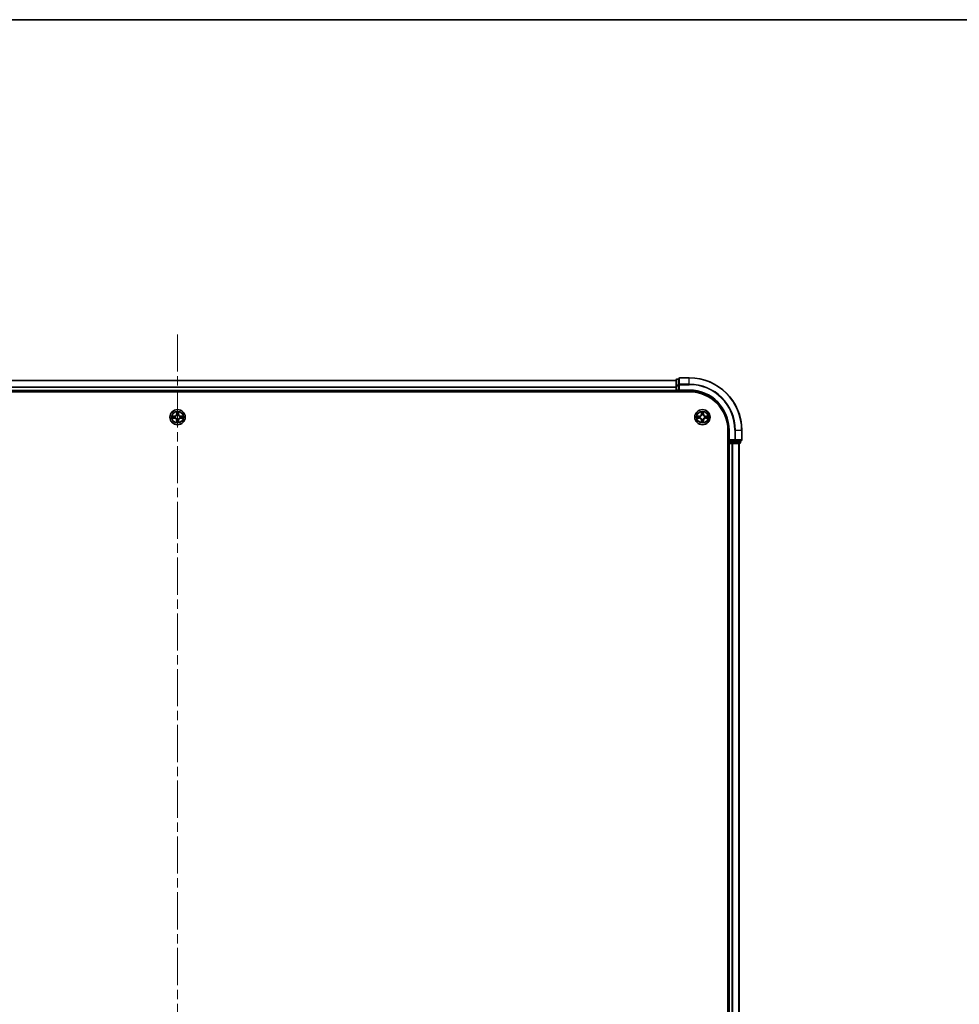
# Model space of a CAD drawing. Units: millimetres. Extents: x 0 to 10421, y 0 to 1967.
# Drawn here: x 2062 to 2420, y 1592 to 1967 of the extents above; entities that cross this region are included whole.
import ezdxf

# ---------------------------------------------------------------- set-up
doc = ezdxf.new("R2010")
doc.units = ezdxf.units.MM
doc.header["$LTSCALE"] = 2.5
doc.linetypes.add('CHAIN', pattern=[0.3543, 0.2362, -0.0295, 0.0591, -0.0295])
for name, color, linetype, lineweight in [('Border (ISO)', 7, 'Continuous', 35), ('Centerline (ISO)', 131, 'Continuous', 18), ('Visible (ISO)', 7, 'Continuous', 35), ('Visible Narrow (ISO)', 7, 'Continuous', 25)]:
    doc.layers.add(name, color=color, linetype=linetype, lineweight=lineweight)

# ---------------------------------------------------------------- blocks, each defined once
blk = doc.blocks.new('図面枠 tk図枠')
at = {"layer": 'Border (ISO)'}
blk.add_line((14.5, 289), (405.5, 289), dxfattribs=at)

msp = doc.modelspace()

# ---------------------------------------------------------------- linework, layer by layer
at = {"layer": 'Centerline (ISO)', "linetype": 'CHAIN', "ltscale": 23.990969}
msp.add_line((2121.8977, 1847.0682), (2121.8977, 1314.0682), dxfattribs=at)
at = {"layer": 'Visible (ISO)'}
for p, q in [((1931.8977, 1829.5682), (2311.8977, 1829.5682)), ((2311.8977, 1829.7682), (2311.8977, 1827.5268)), ((2311.8977, 1827.5268), (2311.8977, 1825.8682)), ((2312.8977, 1830.0682), (2312.1977, 1830.0682)), ((2312.8977, 1830.2682), (2312.8977, 1827.9277)), ((2312.8977, 1827.9277), (2312.8977, 1827.5268)), ((2312.8977, 1825.8682), (2312.8977, 1827.5268)), ((2316.8977, 1830.5682), (2313.1977, 1830.5682)), ((1926.8977, 1825.2682), (2316.8977, 1825.2682)), ((1931.8977, 1825.5682), (2311.8977, 1825.5682)), ((2311.8977, 1825.5682), (2311.8977, 1825.8682)), ((2311.8977, 1825.5682), (2311.8977, 1825.2682)), ((2312.1977, 1825.5682), (2312.8977, 1825.5682)), ((2312.8977, 1825.5682), (2313.1977, 1825.8682)), ((2312.8977, 1825.8682), (2312.8977, 1825.5682)), ((2312.8977, 1825.5682), (2316.8977, 1825.5682)), ((2331.5977, 1810.5682), (2331.5977, 1350.5682)), ((2331.8977, 1810.5682), (2331.8977, 1806.5682)), ((2336.8977, 1806.8682), (2336.8977, 1810.5682)), ((2331.5977, 1805.5682), (2331.8977, 1805.5682)), ((2332.1977, 1806.8682), (2331.8977, 1806.5682)), ((2331.8977, 1806.5682), (2331.8977, 1805.8682)), ((2331.8977, 1806.5682), (2332.1977, 1806.5682)), ((2332.1977, 1805.5682), (2331.8977, 1805.5682)), ((2331.8977, 1355.5682), (2331.8977, 1805.5682)), ((2333.8564, 1806.5682), (2332.1977, 1806.5682)), ((2332.1977, 1805.5682), (2333.2572, 1805.5682)), ((2333.4808, 1805.5682), (2333.2572, 1805.5682)), ((2333.4808, 1805.5682), (2333.8564, 1805.5682)), ((2333.8564, 1806.5682), (2334.2572, 1806.5682)), ((2333.8564, 1805.5682), (2336.0977, 1805.5682)), ((2334.2572, 1806.5682), (2336.5977, 1806.5682)), ((2335.8977, 1355.5682), (2335.8977, 1805.5682)), ((2336.3977, 1805.8682), (2336.3977, 1806.5682))]:
    msp.add_line(p, q, dxfattribs=at)
for centre in [(2121.8977, 1815.5682), (2321.8977, 1815.5682)]:
    msp.add_circle(centre, 2.9, dxfattribs=at)
for centre, radius, start, end in [((2312.1977, 1829.7682), 0.3, 90, 180), ((2313.1977, 1830.2682), 0.3, 90, 180), ((2316.8977, 1810.5682), 20, 0, 90), ((2312.1977, 1825.8682), 0.3, 180, 270), ((2316.8977, 1810.5682), 15, 0, 90), ((2316.8977, 1810.5682), 14.7, 0, 90), ((2121.8977, 1815.5682), 1.2295, 169.186733, 169.187283), ((2121.8977, 1815.5682), 1.2295, 167.061604, 167.063405), ((2121.8977, 1815.5682), 1.2295, 102.936595, 102.938396), ((2121.8977, 1815.5682), 1.2295, 100.812717, 100.813267), ((2121.8977, 1815.5682), 1.2295, 79.186733, 79.187283), ((2121.8977, 1815.5682), 1.2295, 77.061604, 77.063405), ((2121.8977, 1815.5682), 1.2295, 12.936595, 12.938396), ((2121.8977, 1815.5682), 1.2295, 10.812717, 10.813267), ((2321.8977, 1815.5682), 1.2295, 169.186733, 169.187283), ((2321.8977, 1815.5682), 1.2295, 167.061604, 167.063405), ((2321.8977, 1815.5682), 1.2295, 102.936595, 102.938396), ((2321.8977, 1815.5682), 1.2295, 100.812717, 100.813267), ((2321.8977, 1815.5682), 1.2295, 79.186733, 79.187283), ((2321.8977, 1815.5682), 1.2295, 77.061604, 77.063405), ((2321.8977, 1815.5682), 1.2295, 12.936595, 12.938396), ((2321.8977, 1815.5682), 1.2295, 10.812717, 10.813267), ((2121.8977, 1815.5682), 1.2295, 190.812717, 190.813267), ((2121.8977, 1815.5682), 1.2295, 192.936595, 192.938396), ((2121.8977, 1815.5682), 1.2295, 257.061604, 257.063405), ((2121.8977, 1815.5682), 1.2295, 259.186733, 259.187283), ((2121.8977, 1815.5682), 1.2295, 280.812717, 280.813267), ((2121.8977, 1815.5682), 1.2295, 282.936595, 282.938396), ((2121.8977, 1815.5682), 1.2295, 347.061604, 347.063405), ((2121.8977, 1815.5682), 1.2295, 349.186733, 349.187283), ((2321.8977, 1815.5682), 1.2295, 190.812717, 190.813267), ((2321.8977, 1815.5682), 1.2295, 192.936595, 192.938396), ((2321.8977, 1815.5682), 1.2295, 257.061604, 257.063405), ((2321.8977, 1815.5682), 1.2295, 259.186733, 259.187283), ((2321.8977, 1815.5682), 1.2295, 280.812717, 280.813267), ((2321.8977, 1815.5682), 1.2295, 282.936595, 282.938396), ((2321.8977, 1815.5682), 1.2295, 347.061604, 347.063405), ((2321.8977, 1815.5682), 1.2295, 349.186733, 349.187283), ((2332.1977, 1805.8682), 0.3, 180, 270), ((2336.0977, 1805.8682), 0.3, 270, 0), ((2336.5977, 1806.8682), 0.3, 270, 0)]:
    msp.add_arc(centre, radius, start, end, dxfattribs=at)
for points, knots in [([(2119.8802, 1815.9576), (2119.8795, 1815.9577), (2119.8788, 1815.9578), (2119.8771, 1815.9582), (2119.876, 1815.9584), (2119.875, 1815.9586)], [-0.000230599076, -0.000230599076, -0.000230599076, -0.000230599076, 0, 0, 0.000338329447, 0.000338329447, 0.000338329447, 0.000338329447]), ([(2119.875, 1815.9586), (2119.8759, 1815.9582), (2119.8769, 1815.9578), (2119.8785, 1815.957), (2119.8791, 1815.9567), (2119.8798, 1815.9564)], [-0.000338329447, -0.000338329447, -0.000338329447, -0.000338329447, 0, 0, 0.000241517914, 0.000241517914, 0.000241517914, 0.000241517914]), ([(2121.5972, 1817.3269), (2121.5951, 1817.4083), (2121.5492, 1817.4995), (2121.5081, 1817.5891), (2121.5077, 1817.59), (2121.5073, 1817.5909)], [0, 0, 0, 0, 0.0320559737, 0.0320559737, 0.0323943032, 0.0323943032, 0.0323943032, 0.0323943032]), ([(2121.5073, 1817.5909), (2121.5075, 1817.5899), (2121.5077, 1817.5889), (2121.5099, 1817.5784), (2121.5119, 1817.569), (2121.5138, 1817.5596)], [-0.03239430317, -0.03239430317, -0.03239430317, -0.03239430317, -0.03205597372, -0.03205597372, -0.02897275834, -0.02897275834, -0.02897275834, -0.02897275834]), ([(2122.2882, 1817.5909), (2122.2877, 1817.59), (2122.2873, 1817.5891), (2122.2866, 1817.5874), (2122.2863, 1817.5868), (2122.286, 1817.5861)], [-0.000338329447, -0.000338329447, -0.000338329447, -0.000338329447, 0, 0, 0.000241517914, 0.000241517914, 0.000241517914, 0.000241517914]), ([(2122.2871, 1817.5857), (2122.2872, 1817.5864), (2122.2874, 1817.5871), (2122.2877, 1817.5889), (2122.288, 1817.5899), (2122.2882, 1817.5909)], [-0.000230599076, -0.000230599076, -0.000230599076, -0.000230599076, 0, 0, 0.000338329447, 0.000338329447, 0.000338329447, 0.000338329447]), ([(2123.6564, 1815.8687), (2123.7378, 1815.8708), (2123.829, 1815.9168), (2123.9186, 1815.9578), (2123.9195, 1815.9582), (2123.9204, 1815.9586)], [0, 0, 0, 0, 0.0320559737, 0.0320559737, 0.0323943032, 0.0323943032, 0.0323943032, 0.0323943032]), ([(2123.9204, 1815.9586), (2123.9194, 1815.9584), (2123.9184, 1815.9582), (2123.908, 1815.956), (2123.8986, 1815.9541), (2123.8891, 1815.9521)], [-0.03239430317, -0.03239430317, -0.03239430317, -0.03239430317, -0.03205597372, -0.03205597372, -0.02897275834, -0.02897275834, -0.02897275834, -0.02897275834]), ([(2319.8802, 1815.9576), (2319.8795, 1815.9577), (2319.8788, 1815.9578), (2319.8771, 1815.9582), (2319.876, 1815.9584), (2319.875, 1815.9586)], [-0.000230599076, -0.000230599076, -0.000230599076, -0.000230599076, 0, 0, 0.000338329447, 0.000338329447, 0.000338329447, 0.000338329447]), ([(2319.875, 1815.9586), (2319.8759, 1815.9582), (2319.8769, 1815.9578), (2319.8785, 1815.957), (2319.8791, 1815.9567), (2319.8798, 1815.9564)], [-0.000338329447, -0.000338329447, -0.000338329447, -0.000338329447, 0, 0, 0.000241517914, 0.000241517914, 0.000241517914, 0.000241517914]), ([(2321.5972, 1817.3269), (2321.5951, 1817.4083), (2321.5492, 1817.4995), (2321.5081, 1817.5891), (2321.5077, 1817.59), (2321.5073, 1817.5909)], [0, 0, 0, 0, 0.0320559737, 0.0320559737, 0.0323943032, 0.0323943032, 0.0323943032, 0.0323943032]), ([(2321.5073, 1817.5909), (2321.5075, 1817.5899), (2321.5077, 1817.5889), (2321.5099, 1817.5784), (2321.5119, 1817.569), (2321.5138, 1817.5596)], [-0.03239430317, -0.03239430317, -0.03239430317, -0.03239430317, -0.03205597372, -0.03205597372, -0.02897275834, -0.02897275834, -0.02897275834, -0.02897275834]), ([(2322.2882, 1817.5909), (2322.2877, 1817.59), (2322.2873, 1817.5891), (2322.2866, 1817.5874), (2322.2863, 1817.5868), (2322.286, 1817.5861)], [-0.000338329447, -0.000338329447, -0.000338329447, -0.000338329447, 0, 0, 0.000241517914, 0.000241517914, 0.000241517914, 0.000241517914]), ([(2322.2871, 1817.5857), (2322.2872, 1817.5864), (2322.2874, 1817.5871), (2322.2877, 1817.5889), (2322.288, 1817.5899), (2322.2882, 1817.5909)], [-0.000230599076, -0.000230599076, -0.000230599076, -0.000230599076, 0, 0, 0.000338329447, 0.000338329447, 0.000338329447, 0.000338329447]), ([(2323.6564, 1815.8687), (2323.7378, 1815.8708), (2323.829, 1815.9168), (2323.9186, 1815.9578), (2323.9195, 1815.9582), (2323.9204, 1815.9586)], [0, 0, 0, 0, 0.0320559737, 0.0320559737, 0.0323943032, 0.0323943032, 0.0323943032, 0.0323943032]), ([(2323.9204, 1815.9586), (2323.9194, 1815.9584), (2323.9184, 1815.9582), (2323.908, 1815.956), (2323.8986, 1815.9541), (2323.8891, 1815.9521)], [-0.03239430317, -0.03239430317, -0.03239430317, -0.03239430317, -0.03205597372, -0.03205597372, -0.02897275834, -0.02897275834, -0.02897275834, -0.02897275834]), ([(2120.139, 1815.2677), (2120.0577, 1815.2656), (2119.9665, 1815.2196), (2119.8769, 1815.1786), (2119.8759, 1815.1782), (2119.875, 1815.1778)], [0, 0, 0, 0, 0.0320559737, 0.0320559737, 0.0323943032, 0.0323943032, 0.0323943032, 0.0323943032]), ([(2119.875, 1815.1778), (2119.876, 1815.178), (2119.8771, 1815.1782), (2119.8875, 1815.1804), (2119.8969, 1815.1823), (2119.9063, 1815.1843)], [-0.03239430317, -0.03239430317, -0.03239430317, -0.03239430317, -0.03205597372, -0.03205597372, -0.02897275834, -0.02897275834, -0.02897275834, -0.02897275834]), ([(2121.5084, 1813.5507), (2121.5082, 1813.55), (2121.5081, 1813.5493), (2121.5077, 1813.5475), (2121.5075, 1813.5465), (2121.5073, 1813.5455)], [-0.000230599076, -0.000230599076, -0.000230599076, -0.000230599076, 0, 0, 0.000338329447, 0.000338329447, 0.000338329447, 0.000338329447]), ([(2121.5073, 1813.5455), (2121.5077, 1813.5464), (2121.5081, 1813.5473), (2121.5089, 1813.5489), (2121.5092, 1813.5496), (2121.5095, 1813.5503)], [-0.000338329447, -0.000338329447, -0.000338329447, -0.000338329447, 0, 0, 0.000241517914, 0.000241517914, 0.000241517914, 0.000241517914]), ([(2122.1983, 1813.8095), (2122.2003, 1813.7281), (2122.2463, 1813.6369), (2122.2873, 1813.5473), (2122.2877, 1813.5464), (2122.2882, 1813.5455)], [0, 0, 0, 0, 0.0320559737, 0.0320559737, 0.0323943032, 0.0323943032, 0.0323943032, 0.0323943032]), ([(2122.2882, 1813.5455), (2122.288, 1813.5465), (2122.2877, 1813.5475), (2122.2856, 1813.5579), (2122.2836, 1813.5674), (2122.2816, 1813.5768)], [-0.03239430317, -0.03239430317, -0.03239430317, -0.03239430317, -0.03205597372, -0.03205597372, -0.02897275834, -0.02897275834, -0.02897275834, -0.02897275834]), ([(2123.9153, 1815.1788), (2123.916, 1815.1787), (2123.9167, 1815.1785), (2123.9184, 1815.1782), (2123.9194, 1815.178), (2123.9204, 1815.1778)], [-0.000230599076, -0.000230599076, -0.000230599076, -0.000230599076, 0, 0, 0.000338329447, 0.000338329447, 0.000338329447, 0.000338329447]), ([(2123.9204, 1815.1778), (2123.9195, 1815.1782), (2123.9186, 1815.1786), (2123.917, 1815.1794), (2123.9163, 1815.1797), (2123.9156, 1815.18)], [-0.000338329447, -0.000338329447, -0.000338329447, -0.000338329447, 0, 0, 0.000241517914, 0.000241517914, 0.000241517914, 0.000241517914]), ([(2320.139, 1815.2677), (2320.0577, 1815.2656), (2319.9665, 1815.2196), (2319.8769, 1815.1786), (2319.8759, 1815.1782), (2319.875, 1815.1778)], [0, 0, 0, 0, 0.0320559737, 0.0320559737, 0.0323943032, 0.0323943032, 0.0323943032, 0.0323943032]), ([(2319.875, 1815.1778), (2319.876, 1815.178), (2319.8771, 1815.1782), (2319.8875, 1815.1804), (2319.8969, 1815.1823), (2319.9063, 1815.1843)], [-0.03239430317, -0.03239430317, -0.03239430317, -0.03239430317, -0.03205597372, -0.03205597372, -0.02897275834, -0.02897275834, -0.02897275834, -0.02897275834]), ([(2321.5084, 1813.5507), (2321.5082, 1813.55), (2321.5081, 1813.5493), (2321.5077, 1813.5475), (2321.5075, 1813.5465), (2321.5073, 1813.5455)], [-0.000230599076, -0.000230599076, -0.000230599076, -0.000230599076, 0, 0, 0.000338329447, 0.000338329447, 0.000338329447, 0.000338329447]), ([(2321.5073, 1813.5455), (2321.5077, 1813.5464), (2321.5081, 1813.5473), (2321.5089, 1813.5489), (2321.5092, 1813.5496), (2321.5095, 1813.5503)], [-0.000338329447, -0.000338329447, -0.000338329447, -0.000338329447, 0, 0, 0.000241517914, 0.000241517914, 0.000241517914, 0.000241517914]), ([(2322.1983, 1813.8095), (2322.2003, 1813.7281), (2322.2463, 1813.6369), (2322.2873, 1813.5473), (2322.2877, 1813.5464), (2322.2882, 1813.5455)], [0, 0, 0, 0, 0.0320559737, 0.0320559737, 0.0323943032, 0.0323943032, 0.0323943032, 0.0323943032]), ([(2322.2882, 1813.5455), (2322.288, 1813.5465), (2322.2877, 1813.5475), (2322.2856, 1813.5579), (2322.2836, 1813.5674), (2322.2816, 1813.5768)], [-0.03239430317, -0.03239430317, -0.03239430317, -0.03239430317, -0.03205597372, -0.03205597372, -0.02897275834, -0.02897275834, -0.02897275834, -0.02897275834]), ([(2323.9153, 1815.1788), (2323.916, 1815.1787), (2323.9167, 1815.1785), (2323.9184, 1815.1782), (2323.9194, 1815.178), (2323.9204, 1815.1778)], [-0.000230599076, -0.000230599076, -0.000230599076, -0.000230599076, 0, 0, 0.000338329447, 0.000338329447, 0.000338329447, 0.000338329447]), ([(2323.9204, 1815.1778), (2323.9195, 1815.1782), (2323.9186, 1815.1786), (2323.917, 1815.1794), (2323.9163, 1815.1797), (2323.9156, 1815.18)], [-0.000338329447, -0.000338329447, -0.000338329447, -0.000338329447, 0, 0, 0.000241517914, 0.000241517914, 0.000241517914, 0.000241517914])]:
    msp.add_open_spline(points, degree=3, knots=knots, dxfattribs=at)
for points in [[(2121.5138, 1817.5596), (2121.5325, 1817.471), (2121.5511, 1817.3812), (2121.552, 1817.3006)], [(2123.8891, 1815.9521), (2123.8006, 1815.9335), (2123.7108, 1815.9148), (2123.6301, 1815.9139)], [(2321.5138, 1817.5596), (2321.5325, 1817.471), (2321.5511, 1817.3812), (2321.552, 1817.3006)], [(2323.8891, 1815.9521), (2323.8006, 1815.9335), (2323.7108, 1815.9148), (2323.6301, 1815.9139)], [(2119.9063, 1815.1843), (2119.9949, 1815.2029), (2120.0847, 1815.2216), (2120.1653, 1815.2225)], [(2122.2816, 1813.5768), (2122.263, 1813.6653), (2122.2443, 1813.7552), (2122.2434, 1813.8358)], [(2319.9063, 1815.1843), (2319.9949, 1815.2029), (2320.0847, 1815.2216), (2320.1653, 1815.2225)], [(2322.2816, 1813.5768), (2322.263, 1813.6653), (2322.2443, 1813.7552), (2322.2434, 1813.8358)]]:
    msp.add_open_spline(points, degree=3, dxfattribs=at)
at = {"layer": 'Visible Narrow (ISO)'}
for p, q in [((1931.8977, 1829.5218), (2311.8977, 1829.5218)), ((1931.8977, 1827.1282), (2311.8977, 1827.1282)), ((1931.8977, 1826.9745), (2311.8977, 1826.9745)), ((2311.8977, 1827.5268), (2312.1977, 1827.5268)), ((2312.1977, 1830.0682), (2312.1977, 1829.9987)), ((2312.1977, 1827.7573), (2312.1977, 1829.9987)), ((2312.1977, 1829.9987), (2312.8977, 1829.9987)), ((2312.1977, 1827.7573), (2312.1977, 1827.5268)), ((2312.8977, 1827.7573), (2312.1977, 1827.7573)), ((2312.1977, 1825.8682), (2312.1977, 1827.5268)), ((2312.1977, 1827.5268), (2312.8977, 1827.5268)), ((2312.8977, 1827.9277), (2313.1977, 1827.9277)), ((2313.1977, 1830.5682), (2313.1977, 1830.4987)), ((2313.1977, 1828.1582), (2313.1977, 1830.4987)), ((2313.1977, 1830.4987), (2316.8977, 1830.4987)), ((2313.1977, 1828.1582), (2313.1977, 1827.9277)), ((2316.8977, 1828.1582), (2313.1977, 1828.1582)), ((2313.1977, 1827.9277), (2316.8977, 1827.9277)), ((2313.1977, 1825.8682), (2313.1977, 1827.9277)), ((2316.8977, 1830.4987), (2316.8977, 1830.5682)), ((2316.8977, 1828.1582), (2316.8977, 1830.4987)), ((2316.8977, 1828.1582), (2316.8977, 1827.9277)), ((1931.8977, 1825.8682), (2311.8977, 1825.8682)), ((2311.8977, 1825.8682), (2312.1977, 1825.8682)), ((2312.1977, 1825.8682), (2312.1977, 1825.5682)), ((2312.8977, 1825.8682), (2312.1977, 1825.8682)), ((2312.1977, 1825.2682), (2312.1977, 1825.5682)), ((2316.8977, 1825.8682), (2313.1977, 1825.8682)), ((2316.8977, 1825.8682), (2316.8977, 1825.5682)), ((2120.6545, 1815.9723), (2119.875, 1815.9586)), ((2120.1653, 1815.9139), (2120.6554, 1815.9224)), ((2120.6567, 1815.8498), (2120.3548, 1815.8985)), ((2120.6554, 1815.9224), (2120.6545, 1815.9723)), ((2120.6554, 1815.9224), (2120.6567, 1815.8498)), ((2120.9608, 1815.8147), (2120.9814, 1815.8093)), ((2121.5073, 1817.5909), (2121.4937, 1816.8114)), ((2121.5435, 1816.8105), (2121.4937, 1816.8114)), ((2121.5435, 1816.8105), (2121.552, 1817.3006)), ((2121.5435, 1816.8105), (2121.6161, 1816.8093)), ((2121.5675, 1817.1112), (2121.6161, 1816.8093)), ((2121.6566, 1816.4845), (2121.6512, 1816.5051)), ((2122.1442, 1816.5051), (2122.1388, 1816.4845)), ((2122.1793, 1816.8093), (2122.228, 1817.1112)), ((2122.252, 1816.8105), (2122.1793, 1816.8093)), ((2122.2434, 1817.3006), (2122.252, 1816.8105)), ((2122.252, 1816.8105), (2122.3018, 1816.8114)), ((2122.3018, 1816.8114), (2122.2882, 1817.5909)), ((2122.814, 1815.8093), (2122.8346, 1815.8147)), ((2123.1401, 1815.9224), (2123.1388, 1815.8498)), ((2123.4407, 1815.8985), (2123.1388, 1815.8498)), ((2123.1401, 1815.9224), (2123.1409, 1815.9723)), ((2123.1401, 1815.9224), (2123.6301, 1815.9139)), ((2123.9204, 1815.9586), (2123.1409, 1815.9723)), ((2320.6545, 1815.9723), (2319.875, 1815.9586)), ((2320.1653, 1815.9139), (2320.6554, 1815.9224)), ((2320.6567, 1815.8498), (2320.3548, 1815.8985)), ((2320.6554, 1815.9224), (2320.6545, 1815.9723)), ((2320.6554, 1815.9224), (2320.6567, 1815.8498)), ((2320.9608, 1815.8147), (2320.9814, 1815.8093)), ((2321.5073, 1817.5909), (2321.4937, 1816.8114)), ((2321.5435, 1816.8105), (2321.4937, 1816.8114)), ((2321.5435, 1816.8105), (2321.552, 1817.3006)), ((2321.5435, 1816.8105), (2321.6161, 1816.8093)), ((2321.5675, 1817.1112), (2321.6161, 1816.8093)), ((2321.6566, 1816.4845), (2321.6512, 1816.5051)), ((2322.1442, 1816.5051), (2322.1388, 1816.4845)), ((2322.1793, 1816.8093), (2322.228, 1817.1112)), ((2322.252, 1816.8105), (2322.1793, 1816.8093)), ((2322.2434, 1817.3006), (2322.252, 1816.8105)), ((2322.252, 1816.8105), (2322.3018, 1816.8114)), ((2322.3018, 1816.8114), (2322.2882, 1817.5909)), ((2322.814, 1815.8093), (2322.8346, 1815.8147)), ((2323.1401, 1815.9224), (2323.1388, 1815.8498)), ((2323.4407, 1815.8985), (2323.1388, 1815.8498)), ((2323.1401, 1815.9224), (2323.1409, 1815.9723)), ((2323.1401, 1815.9224), (2323.6301, 1815.9139)), ((2323.9204, 1815.9586), (2323.1409, 1815.9723)), ((2119.875, 1815.1778), (2120.6545, 1815.1641)), ((2120.6554, 1815.2139), (2120.1653, 1815.2225)), ((2120.3548, 1815.2379), (2120.6567, 1815.2866)), ((2120.6554, 1815.2139), (2120.6545, 1815.1641)), ((2120.6554, 1815.2139), (2120.6567, 1815.2866)), ((2120.9814, 1815.3271), (2120.9608, 1815.3217)), ((2121.5435, 1814.3259), (2121.4937, 1814.325)), ((2121.4937, 1814.325), (2121.5073, 1813.5455)), ((2121.5435, 1814.3259), (2121.6161, 1814.3271)), ((2121.552, 1813.8358), (2121.5435, 1814.3259)), ((2121.6161, 1814.3271), (2121.5675, 1814.0252)), ((2121.6512, 1814.6313), (2121.6566, 1814.6519)), ((2122.1388, 1814.6519), (2122.1442, 1814.6313)), ((2122.228, 1814.0252), (2122.1793, 1814.3271)), ((2122.252, 1814.3259), (2122.1793, 1814.3271)), ((2122.252, 1814.3259), (2122.2434, 1813.8358)), ((2122.252, 1814.3259), (2122.3018, 1814.325)), ((2122.2882, 1813.5455), (2122.3018, 1814.325)), ((2122.8346, 1815.3217), (2122.814, 1815.3271)), ((2123.1388, 1815.2866), (2123.4407, 1815.2379)), ((2123.1401, 1815.2139), (2123.1388, 1815.2866)), ((2123.6301, 1815.2225), (2123.1401, 1815.2139)), ((2123.1401, 1815.2139), (2123.1409, 1815.1641)), ((2123.1409, 1815.1641), (2123.9204, 1815.1778)), ((2319.875, 1815.1778), (2320.6545, 1815.1641)), ((2320.6554, 1815.2139), (2320.1653, 1815.2225)), ((2320.3548, 1815.2379), (2320.6567, 1815.2866)), ((2320.6554, 1815.2139), (2320.6545, 1815.1641)), ((2320.6554, 1815.2139), (2320.6567, 1815.2866)), ((2320.9814, 1815.3271), (2320.9608, 1815.3217)), ((2321.5435, 1814.3259), (2321.4937, 1814.325)), ((2321.4937, 1814.325), (2321.5073, 1813.5455)), ((2321.5435, 1814.3259), (2321.6161, 1814.3271)), ((2321.552, 1813.8358), (2321.5435, 1814.3259)), ((2321.6161, 1814.3271), (2321.5675, 1814.0252)), ((2321.6512, 1814.6313), (2321.6566, 1814.6519)), ((2322.1388, 1814.6519), (2322.1442, 1814.6313)), ((2322.228, 1814.0252), (2322.1793, 1814.3271)), ((2322.252, 1814.3259), (2322.1793, 1814.3271)), ((2322.252, 1814.3259), (2322.2434, 1813.8358)), ((2322.252, 1814.3259), (2322.3018, 1814.325)), ((2322.2882, 1813.5455), (2322.3018, 1814.325)), ((2322.8346, 1815.3217), (2322.814, 1815.3271)), ((2323.1388, 1815.2866), (2323.4407, 1815.2379)), ((2323.1401, 1815.2139), (2323.1388, 1815.2866)), ((2323.6301, 1815.2225), (2323.1401, 1815.2139)), ((2323.1401, 1815.2139), (2323.1409, 1815.1641)), ((2323.1409, 1815.1641), (2323.9204, 1815.1778)), ((2332.1977, 1810.5682), (2331.8977, 1810.5682)), ((2332.1977, 1806.8682), (2332.1977, 1810.5682)), ((2334.2572, 1810.5682), (2334.2572, 1806.8682)), ((2334.4877, 1810.5682), (2334.2572, 1810.5682)), ((2334.4877, 1806.8682), (2334.4877, 1810.5682)), ((2334.4877, 1810.5682), (2336.8282, 1810.5682)), ((2336.8282, 1810.5682), (2336.8282, 1806.8682)), ((2336.8282, 1810.5682), (2336.8977, 1810.5682)), ((2331.8977, 1805.8682), (2331.5977, 1805.8682)), ((2331.8977, 1805.8682), (2332.1977, 1805.8682)), ((2334.2572, 1806.8682), (2332.1977, 1806.8682)), ((2332.1977, 1805.8682), (2332.1977, 1806.5682)), ((2332.1977, 1805.8682), (2332.1977, 1805.5682)), ((2333.8564, 1805.8682), (2332.1977, 1805.8682)), ((2332.1977, 1355.5682), (2332.1977, 1805.5682)), ((2333.2572, 1355.5682), (2333.2572, 1805.5682)), ((2333.4877, 1355.5682), (2333.4877, 1805.5682)), ((2333.8564, 1806.5682), (2333.8564, 1805.8682)), ((2333.8564, 1805.8682), (2333.8564, 1805.5682)), ((2333.8564, 1805.8682), (2334.0868, 1805.8682)), ((2334.0868, 1805.8682), (2334.0868, 1806.5682)), ((2336.3282, 1805.8682), (2334.0868, 1805.8682)), ((2334.2572, 1806.8682), (2334.2572, 1806.5682)), ((2334.2572, 1806.8682), (2334.4877, 1806.8682)), ((2336.8282, 1806.8682), (2334.4877, 1806.8682)), ((2335.8282, 1355.5682), (2335.8282, 1805.5682)), ((2336.3282, 1806.5682), (2336.3282, 1805.8682)), ((2336.3282, 1805.8682), (2336.3977, 1805.8682)), ((2336.8282, 1806.8682), (2336.8977, 1806.8682))]:
    msp.add_line(p, q, dxfattribs=at)
for centre, radius in [((2121.8977, 1815.5682), 2.8677), ((2121.8977, 1815.5682), 2.3092), ((2121.8977, 1815.5682), 2.1415), ((2321.8977, 1815.5682), 2.8677), ((2321.8977, 1815.5682), 2.3092), ((2321.8977, 1815.5682), 2.1415)]:
    msp.add_circle(centre, radius, dxfattribs=at)
for centre, radius, start, end in [((2316.8977, 1810.5682), 19.9305, 0, 90), ((2316.8977, 1810.5682), 17.59, 0, 90), ((2316.8977, 1810.5682), 17.3595, 0, 90), ((2316.8977, 1810.5682), 15.3, 0, 90), ((2121.8977, 1815.5682), 2.0601, 169.074582, 190.925418), ((2121.8977, 1815.5682), 1.6122, 169.692479, 190.307521), ((2120.6396, 1816.8263), 0.8542, 271, 359), ((2120.6396, 1816.8263), 0.904, 271, 359), ((2121.8977, 1815.5682), 0.9688, 165.258044, 194.741956), ((2121.8977, 1815.5682), 0.9475, 165.258044, 194.741956), ((2121.8977, 1815.5682), 2.0601, 79.074582, 100.925418), ((2121.8977, 1815.5682), 1.6122, 79.692479, 100.307521), ((2121.8977, 1815.5682), 0.9688, 75.258044, 104.741956), ((2121.8977, 1815.5682), 0.9475, 75.258044, 104.741956), ((2123.1558, 1816.8263), 0.904, 181, 269), ((2123.1558, 1816.8263), 0.8542, 181, 269), ((2121.8977, 1815.5682), 0.9475, 345.258044, 14.741956), ((2121.8977, 1815.5682), 0.9688, 345.258044, 14.741956), ((2121.8977, 1815.5682), 1.6122, 349.692479, 10.307521), ((2121.8977, 1815.5682), 2.0601, 349.074582, 10.925418), ((2321.8977, 1815.5682), 2.0601, 169.074582, 190.925418), ((2321.8977, 1815.5682), 1.6122, 169.692479, 190.307521), ((2320.6396, 1816.8263), 0.8542, 271, 359), ((2320.6396, 1816.8263), 0.904, 271, 359), ((2321.8977, 1815.5682), 0.9688, 165.258044, 194.741956), ((2321.8977, 1815.5682), 0.9475, 165.258044, 194.741956), ((2321.8977, 1815.5682), 2.0601, 79.074582, 100.925418), ((2321.8977, 1815.5682), 1.6122, 79.692479, 100.307521), ((2321.8977, 1815.5682), 0.9688, 75.258044, 104.741956), ((2321.8977, 1815.5682), 0.9475, 75.258044, 104.741956), ((2323.1558, 1816.8263), 0.904, 181, 269), ((2323.1558, 1816.8263), 0.8542, 181, 269), ((2321.8977, 1815.5682), 0.9475, 345.258044, 14.741956), ((2321.8977, 1815.5682), 0.9688, 345.258044, 14.741956), ((2321.8977, 1815.5682), 1.6122, 349.692479, 10.307521), ((2321.8977, 1815.5682), 2.0601, 349.074582, 10.925418), ((2120.6396, 1814.3101), 0.8542, 1, 89), ((2120.6396, 1814.3101), 0.904, 1, 89), ((2121.8977, 1815.5682), 2.0601, 259.074582, 280.925418), ((2121.8977, 1815.5682), 1.6122, 259.692479, 280.307521), ((2121.8977, 1815.5682), 0.9688, 255.258044, 284.741956), ((2121.8977, 1815.5682), 0.9475, 255.258044, 284.741956), ((2123.1558, 1814.3101), 0.904, 91, 179), ((2123.1558, 1814.3101), 0.8542, 91, 179), ((2320.6396, 1814.3101), 0.8542, 1, 89), ((2320.6396, 1814.3101), 0.904, 1, 89), ((2321.8977, 1815.5682), 2.0601, 259.074582, 280.925418), ((2321.8977, 1815.5682), 1.6122, 259.692479, 280.307521), ((2321.8977, 1815.5682), 0.9688, 255.258044, 284.741956), ((2321.8977, 1815.5682), 0.9475, 255.258044, 284.741956), ((2323.1558, 1814.3101), 0.904, 91, 179), ((2323.1558, 1814.3101), 0.8542, 91, 179)]:
    msp.add_arc(centre, radius, start, end, dxfattribs=at)
for centre, major_axis, ratio, start_param, end_param in [((2312.1977, 1829.7682), (-0.3, 0), 0.76822128, 4.71238898, 6.28318531), ((2312.1977, 1827.5268), (-0.3, 0), 0.76822128, 4.71238898, 6.28318531), ((2313.1977, 1830.2682), (-0.3, 0), 0.76822128, 4.71238898, 6.28318531), ((2313.1977, 1827.9277), (-0.3, 0), 0.76822128, 4.71238898, 6.28318531), ((2120.1662, 1815.8641), (0.002, 0.05), 0.54850665, 0.10442473, 1.4996069), ((2119.9648, 1815.879), (0.4402, 0.0019), 0.08673359, 0.48228184, 1.09753772), ((2120.3556, 1815.8487), (0.008, 0.0494), 0.89574018, 0.19731949, 1.55274262), ((2120.6575, 1815.8), (0.008, 0.0494), 0.89572054, 0.1973017, 1.54834765), ((2121.0041, 1815.8033), (-0.0091, 0.0492), 0.87684641, 0.18229136, 1.17990219), ((2121.0041, 1815.8033), (-0.0149, 0.0477), 0.41070123, 0.09573579, 1.31868747), ((2121.6018, 1817.2997), (-0.05, -0.002), 0.54850665, 4.7835784, 6.17876057), ((2121.5869, 1817.5011), (0.0019, 0.4402), 0.08673359, 2.04405494, 2.65931081), ((2121.6173, 1817.1103), (-0.0494, -0.008), 0.89574018, 4.73044269, 6.08586581), ((2121.6626, 1816.4618), (-0.0492, 0.0091), 0.87684642, 5.10328313, 6.10089396), ((2121.6626, 1816.4618), (-0.0477, 0.0149), 0.41070123, 4.96449783, 6.18744952), ((2121.6659, 1816.8084), (-0.0494, -0.008), 0.89572054, 4.73483766, 6.08588361), ((2122.1295, 1816.8084), (0.0494, -0.008), 0.89572054, 0.1973017, 1.54834765), ((2122.1329, 1816.4618), (0.0477, 0.0149), 0.41070123, 0.09573579, 1.31868747), ((2122.1329, 1816.4618), (0.0492, 0.0091), 0.87684641, 0.18229136, 1.17990219), ((2122.1782, 1817.1103), (0.0494, -0.008), 0.89574018, 0.19731949, 1.55274262), ((2122.1936, 1817.2997), (0.05, -0.002), 0.54850665, 0.10442473, 1.4996069), ((2122.2086, 1817.5011), (0.0019, -0.4402), 0.08673359, 0.48228184, 1.09753772), ((2122.7913, 1815.8033), (0.0091, 0.0492), 0.87684642, 5.10328313, 6.10089396), ((2122.7913, 1815.8033), (0.0149, 0.0477), 0.41070123, 4.96449783, 6.18744952), ((2123.1379, 1815.8), (-0.008, 0.0494), 0.89572054, 4.73483766, 6.08588361), ((2123.8306, 1815.879), (0.4402, -0.0019), 0.08673359, 2.04405494, 2.65931081), ((2123.4398, 1815.8487), (-0.008, 0.0494), 0.89574018, 4.73044269, 6.08586581), ((2123.6292, 1815.8641), (-0.002, 0.05), 0.54850665, 4.7835784, 6.17876057), ((2320.1662, 1815.8641), (0.002, 0.05), 0.54850665, 0.10442473, 1.4996069), ((2319.9648, 1815.879), (0.4402, 0.0019), 0.08673359, 0.48228184, 1.09753772), ((2320.3556, 1815.8487), (0.008, 0.0494), 0.89574018, 0.19731949, 1.55274262), ((2320.6575, 1815.8), (0.008, 0.0494), 0.89572054, 0.1973017, 1.54834765), ((2321.0041, 1815.8033), (-0.0091, 0.0492), 0.87684641, 0.18229136, 1.17990219), ((2321.0041, 1815.8033), (-0.0149, 0.0477), 0.41070123, 0.09573579, 1.31868747), ((2321.6018, 1817.2997), (-0.05, -0.002), 0.54850665, 4.7835784, 6.17876057), ((2321.5869, 1817.5011), (0.0019, 0.4402), 0.08673359, 2.04405494, 2.65931081), ((2321.6173, 1817.1103), (-0.0494, -0.008), 0.89574018, 4.73044269, 6.08586581), ((2321.6626, 1816.4618), (-0.0492, 0.0091), 0.87684642, 5.10328313, 6.10089396), ((2321.6626, 1816.4618), (-0.0477, 0.0149), 0.41070123, 4.96449783, 6.18744952), ((2321.6659, 1816.8084), (-0.0494, -0.008), 0.89572054, 4.73483766, 6.08588361), ((2322.1295, 1816.8084), (0.0494, -0.008), 0.89572054, 0.1973017, 1.54834765), ((2322.1329, 1816.4618), (0.0477, 0.0149), 0.41070123, 0.09573579, 1.31868747), ((2322.1329, 1816.4618), (0.0492, 0.0091), 0.87684641, 0.18229136, 1.17990219), ((2322.1782, 1817.1103), (0.0494, -0.008), 0.89574018, 0.19731949, 1.55274262), ((2322.1936, 1817.2997), (0.05, -0.002), 0.54850665, 0.10442473, 1.4996069), ((2322.2086, 1817.5011), (0.0019, -0.4402), 0.08673359, 0.48228184, 1.09753772), ((2322.7913, 1815.8033), (0.0091, 0.0492), 0.87684642, 5.10328313, 6.10089396), ((2322.7913, 1815.8033), (0.0149, 0.0477), 0.41070123, 4.96449783, 6.18744952), ((2323.1379, 1815.8), (-0.008, 0.0494), 0.89572054, 4.73483766, 6.08588361), ((2323.8306, 1815.879), (0.4402, -0.0019), 0.08673359, 2.04405494, 2.65931081), ((2323.4398, 1815.8487), (-0.008, 0.0494), 0.89574018, 4.73044269, 6.08586581), ((2323.6292, 1815.8641), (-0.002, 0.05), 0.54850665, 4.7835784, 6.17876057), ((2120.1662, 1815.2723), (0.002, -0.05), 0.54850665, 4.7835784, 6.17876057), ((2119.9648, 1815.2574), (0.4402, -0.0019), 0.08673359, 5.18564759, 5.80090347), ((2120.3556, 1815.2877), (0.008, -0.0494), 0.89574018, 4.73044269, 6.08586581), ((2120.6575, 1815.3364), (0.008, -0.0494), 0.89572054, 4.73483766, 6.08588361), ((2121.0041, 1815.3331), (-0.0091, -0.0492), 0.87684642, 5.10328313, 6.10089396), ((2121.0041, 1815.3331), (-0.0149, -0.0477), 0.41070123, 4.96449783, 6.18744952), ((2121.5869, 1813.6353), (0.0019, -0.4402), 0.08673359, 3.62387449, 4.23913037), ((2121.6018, 1813.8367), (-0.05, 0.002), 0.54850665, 0.10442473, 1.4996069), ((2121.6173, 1814.0261), (-0.0494, 0.008), 0.89574018, 0.19731949, 1.55274262), ((2121.6626, 1814.6746), (-0.0492, -0.0091), 0.87684641, 0.18229136, 1.17990219), ((2121.6626, 1814.6746), (-0.0477, -0.0149), 0.41070123, 0.09573579, 1.31868747), ((2121.6659, 1814.328), (-0.0494, 0.008), 0.89572054, 0.1973017, 1.54834765), ((2122.1295, 1814.328), (0.0494, 0.008), 0.89572054, 4.73483766, 6.08588361), ((2122.1329, 1814.6746), (0.0477, -0.0149), 0.41070123, 4.96449783, 6.18744952), ((2122.1329, 1814.6746), (0.0492, -0.0091), 0.87684642, 5.10328313, 6.10089396), ((2122.1782, 1814.0261), (0.0494, 0.008), 0.89574018, 4.73044269, 6.08586581), ((2122.1936, 1813.8367), (0.05, 0.002), 0.54850665, 4.7835784, 6.17876057), ((2122.2086, 1813.6353), (0.0019, 0.4402), 0.08673359, 5.18564759, 5.80090347), ((2122.7913, 1815.3331), (0.0149, -0.0477), 0.41070123, 0.09573579, 1.31868747), ((2122.7913, 1815.3331), (0.0091, -0.0492), 0.87684641, 0.18229136, 1.17990219), ((2123.1379, 1815.3364), (-0.008, -0.0494), 0.89572054, 0.1973017, 1.54834765), ((2123.4398, 1815.2877), (-0.008, -0.0494), 0.89574018, 0.19731949, 1.55274262), ((2123.8306, 1815.2574), (0.4402, 0.0019), 0.08673359, 3.62387449, 4.23913037), ((2123.6292, 1815.2723), (-0.002, -0.05), 0.54850665, 0.10442473, 1.4996069), ((2320.1662, 1815.2723), (0.002, -0.05), 0.54850665, 4.7835784, 6.17876057), ((2319.9648, 1815.2574), (0.4402, -0.0019), 0.08673359, 5.18564759, 5.80090347), ((2320.3556, 1815.2877), (0.008, -0.0494), 0.89574018, 4.73044269, 6.08586581), ((2320.6575, 1815.3364), (0.008, -0.0494), 0.89572054, 4.73483766, 6.08588361), ((2321.0041, 1815.3331), (-0.0091, -0.0492), 0.87684642, 5.10328313, 6.10089396), ((2321.0041, 1815.3331), (-0.0149, -0.0477), 0.41070123, 4.96449783, 6.18744952), ((2321.5869, 1813.6353), (0.0019, -0.4402), 0.08673359, 3.62387449, 4.23913037), ((2321.6018, 1813.8367), (-0.05, 0.002), 0.54850665, 0.10442473, 1.4996069), ((2321.6173, 1814.0261), (-0.0494, 0.008), 0.89574018, 0.19731949, 1.55274262), ((2321.6626, 1814.6746), (-0.0492, -0.0091), 0.87684641, 0.18229136, 1.17990219), ((2321.6626, 1814.6746), (-0.0477, -0.0149), 0.41070123, 0.09573579, 1.31868747), ((2321.6659, 1814.328), (-0.0494, 0.008), 0.89572054, 0.1973017, 1.54834765), ((2322.1295, 1814.328), (0.0494, 0.008), 0.89572054, 4.73483766, 6.08588361), ((2322.1329, 1814.6746), (0.0477, -0.0149), 0.41070123, 4.96449783, 6.18744952), ((2322.1329, 1814.6746), (0.0492, -0.0091), 0.87684642, 5.10328313, 6.10089396), ((2322.1782, 1814.0261), (0.0494, 0.008), 0.89574018, 4.73044269, 6.08586581), ((2322.1936, 1813.8367), (0.05, 0.002), 0.54850665, 4.7835784, 6.17876057), ((2322.2086, 1813.6353), (0.0019, 0.4402), 0.08673359, 5.18564759, 5.80090347), ((2322.7913, 1815.3331), (0.0149, -0.0477), 0.41070123, 0.09573579, 1.31868747), ((2322.7913, 1815.3331), (0.0091, -0.0492), 0.87684641, 0.18229136, 1.17990219), ((2323.1379, 1815.3364), (-0.008, -0.0494), 0.89572054, 0.1973017, 1.54834765), ((2323.4398, 1815.2877), (-0.008, -0.0494), 0.89574018, 0.19731949, 1.55274262), ((2323.8306, 1815.2574), (0.4402, 0.0019), 0.08673359, 3.62387449, 4.23913037), ((2323.6292, 1815.2723), (-0.002, -0.05), 0.54850665, 0.10442473, 1.4996069), ((2333.8564, 1805.8682), (0, -0.3), 0.76822128, 0, 1.57079633), ((2334.2572, 1806.8682), (0, -0.3), 0.76822128, 0, 1.57079633), ((2336.0977, 1805.8682), (0, -0.3), 0.76822128, 0, 1.57079633), ((2336.5977, 1806.8682), (0, -0.3), 0.76822128, 0, 1.57079633)]:
    msp.add_ellipse(centre, major_axis=major_axis, ratio=ratio, start_param=start_param, end_param=end_param, dxfattribs=at)
for points in [[(2119.8798, 1815.9564), (2119.9678, 1815.9161), (2120.0583, 1815.8708), (2120.139, 1815.8687)], [(2120.1653, 1815.9139), (2120.0768, 1815.9149), (2119.9771, 1815.9373), (2119.8802, 1815.9576)], [(2120.139, 1815.8687), (2120.2126, 1815.8669), (2120.273, 1815.8628), (2120.3116, 1815.8567)], [(2120.3116, 1815.8567), (2120.4122, 1815.8405), (2120.5129, 1815.8244), (2120.6135, 1815.8082)], [(2120.6135, 1815.8082), (2120.7254, 1815.7903), (2120.8397, 1815.7901), (2120.9608, 1815.8147)], [(2120.9874, 1815.8502), (2120.8721, 1815.8299), (2120.7631, 1815.8317), (2120.6567, 1815.8498)], [(2121.6093, 1817.1544), (2121.6031, 1817.1929), (2121.599, 1817.2533), (2121.5972, 1817.3269)], [(2121.6577, 1816.8524), (2121.6416, 1816.9531), (2121.6254, 1817.0537), (2121.6093, 1817.1544)], [(2121.6161, 1816.8093), (2121.6342, 1816.7028), (2121.636, 1816.5938), (2121.6157, 1816.4785)], [(2121.6512, 1816.5051), (2121.6758, 1816.6262), (2121.6756, 1816.7405), (2121.6577, 1816.8524)], [(2122.1378, 1816.8524), (2122.1198, 1816.7405), (2122.1196, 1816.6262), (2122.1442, 1816.5051)], [(2122.1862, 1817.1544), (2122.17, 1817.0537), (2122.1539, 1816.9531), (2122.1378, 1816.8524)], [(2122.1798, 1816.4785), (2122.1595, 1816.5938), (2122.1612, 1816.7028), (2122.1793, 1816.8093)], [(2122.1983, 1817.3269), (2122.1964, 1817.2533), (2122.1923, 1817.1929), (2122.1862, 1817.1544)], [(2122.286, 1817.5861), (2122.2456, 1817.4981), (2122.2003, 1817.4077), (2122.1983, 1817.3269)], [(2122.2434, 1817.3006), (2122.2444, 1817.3892), (2122.2668, 1817.4888), (2122.2871, 1817.5857)], [(2123.1388, 1815.8498), (2123.0323, 1815.8317), (2122.9233, 1815.8299), (2122.808, 1815.8502)], [(2122.8346, 1815.8147), (2122.9558, 1815.7901), (2123.07, 1815.7903), (2123.1819, 1815.8082)], [(2123.1819, 1815.8082), (2123.2826, 1815.8244), (2123.3832, 1815.8405), (2123.4839, 1815.8567)], [(2123.4839, 1815.8567), (2123.5224, 1815.8628), (2123.5829, 1815.8669), (2123.6564, 1815.8687)], [(2319.8798, 1815.9564), (2319.9678, 1815.9161), (2320.0583, 1815.8708), (2320.139, 1815.8687)], [(2320.1653, 1815.9139), (2320.0768, 1815.9149), (2319.9771, 1815.9373), (2319.8802, 1815.9576)], [(2320.139, 1815.8687), (2320.2126, 1815.8669), (2320.273, 1815.8628), (2320.3116, 1815.8567)], [(2320.3116, 1815.8567), (2320.4122, 1815.8405), (2320.5129, 1815.8244), (2320.6135, 1815.8082)], [(2320.6135, 1815.8082), (2320.7254, 1815.7903), (2320.8397, 1815.7901), (2320.9608, 1815.8147)], [(2320.9874, 1815.8502), (2320.8721, 1815.8299), (2320.7631, 1815.8317), (2320.6567, 1815.8498)], [(2321.6093, 1817.1544), (2321.6031, 1817.1929), (2321.599, 1817.2533), (2321.5972, 1817.3269)], [(2321.6577, 1816.8524), (2321.6416, 1816.9531), (2321.6254, 1817.0537), (2321.6093, 1817.1544)], [(2321.6161, 1816.8093), (2321.6342, 1816.7028), (2321.636, 1816.5938), (2321.6157, 1816.4785)], [(2321.6512, 1816.5051), (2321.6758, 1816.6262), (2321.6756, 1816.7405), (2321.6577, 1816.8524)], [(2322.1378, 1816.8524), (2322.1198, 1816.7405), (2322.1196, 1816.6262), (2322.1442, 1816.5051)], [(2322.1862, 1817.1544), (2322.17, 1817.0537), (2322.1539, 1816.9531), (2322.1378, 1816.8524)], [(2322.1798, 1816.4785), (2322.1595, 1816.5938), (2322.1612, 1816.7028), (2322.1793, 1816.8093)], [(2322.1983, 1817.3269), (2322.1964, 1817.2533), (2322.1923, 1817.1929), (2322.1862, 1817.1544)], [(2322.286, 1817.5861), (2322.2456, 1817.4981), (2322.2003, 1817.4077), (2322.1983, 1817.3269)], [(2322.2434, 1817.3006), (2322.2444, 1817.3892), (2322.2668, 1817.4888), (2322.2871, 1817.5857)], [(2323.1388, 1815.8498), (2323.0323, 1815.8317), (2322.9233, 1815.8299), (2322.808, 1815.8502)], [(2322.8346, 1815.8147), (2322.9558, 1815.7901), (2323.07, 1815.7903), (2323.1819, 1815.8082)], [(2323.1819, 1815.8082), (2323.2826, 1815.8244), (2323.3832, 1815.8405), (2323.4839, 1815.8567)], [(2323.4839, 1815.8567), (2323.5224, 1815.8628), (2323.5829, 1815.8669), (2323.6564, 1815.8687)], [(2120.3116, 1815.2797), (2120.273, 1815.2736), (2120.2126, 1815.2695), (2120.139, 1815.2677)], [(2120.6135, 1815.3282), (2120.5129, 1815.312), (2120.4122, 1815.2959), (2120.3116, 1815.2797)], [(2120.9608, 1815.3217), (2120.8397, 1815.3463), (2120.7254, 1815.3461), (2120.6135, 1815.3282)], [(2120.6567, 1815.2866), (2120.7631, 1815.3047), (2120.8721, 1815.3065), (2120.9874, 1815.2861)], [(2121.552, 1813.8358), (2121.551, 1813.7472), (2121.5286, 1813.6476), (2121.5084, 1813.5507)], [(2121.5095, 1813.5503), (2121.5499, 1813.6383), (2121.5952, 1813.7287), (2121.5972, 1813.8095)], [(2121.5972, 1813.8095), (2121.599, 1813.8831), (2121.6031, 1813.9435), (2121.6093, 1813.982)], [(2121.6093, 1813.982), (2121.6254, 1814.0827), (2121.6416, 1814.1833), (2121.6577, 1814.284)], [(2121.6157, 1814.6579), (2121.636, 1814.5426), (2121.6342, 1814.4336), (2121.6161, 1814.3271)], [(2121.6577, 1814.284), (2121.6756, 1814.3959), (2121.6758, 1814.5101), (2121.6512, 1814.6313)], [(2122.1442, 1814.6313), (2122.1196, 1814.5101), (2122.1198, 1814.3959), (2122.1378, 1814.284)], [(2122.1378, 1814.284), (2122.1539, 1814.1833), (2122.17, 1814.0827), (2122.1862, 1813.982)], [(2122.1793, 1814.3271), (2122.1612, 1814.4336), (2122.1595, 1814.5426), (2122.1798, 1814.6579)], [(2122.1862, 1813.982), (2122.1923, 1813.9435), (2122.1964, 1813.8831), (2122.1983, 1813.8095)], [(2122.808, 1815.2861), (2122.9233, 1815.3065), (2123.0323, 1815.3047), (2123.1388, 1815.2866)], [(2123.1819, 1815.3282), (2123.07, 1815.3461), (2122.9558, 1815.3463), (2122.8346, 1815.3217)], [(2123.4839, 1815.2797), (2123.3832, 1815.2959), (2123.2826, 1815.312), (2123.1819, 1815.3282)], [(2123.6564, 1815.2677), (2123.5829, 1815.2695), (2123.5224, 1815.2736), (2123.4839, 1815.2797)], [(2123.6301, 1815.2225), (2123.7187, 1815.2215), (2123.8183, 1815.1991), (2123.9153, 1815.1788)], [(2123.9156, 1815.18), (2123.8276, 1815.2203), (2123.7372, 1815.2656), (2123.6564, 1815.2677)], [(2320.3116, 1815.2797), (2320.273, 1815.2736), (2320.2126, 1815.2695), (2320.139, 1815.2677)], [(2320.6135, 1815.3282), (2320.5129, 1815.312), (2320.4122, 1815.2959), (2320.3116, 1815.2797)], [(2320.9608, 1815.3217), (2320.8397, 1815.3463), (2320.7254, 1815.3461), (2320.6135, 1815.3282)], [(2320.6567, 1815.2866), (2320.7631, 1815.3047), (2320.8721, 1815.3065), (2320.9874, 1815.2861)], [(2321.552, 1813.8358), (2321.551, 1813.7472), (2321.5286, 1813.6476), (2321.5084, 1813.5507)], [(2321.5095, 1813.5503), (2321.5499, 1813.6383), (2321.5952, 1813.7287), (2321.5972, 1813.8095)], [(2321.5972, 1813.8095), (2321.599, 1813.8831), (2321.6031, 1813.9435), (2321.6093, 1813.982)], [(2321.6093, 1813.982), (2321.6254, 1814.0827), (2321.6416, 1814.1833), (2321.6577, 1814.284)], [(2321.6157, 1814.6579), (2321.636, 1814.5426), (2321.6342, 1814.4336), (2321.6161, 1814.3271)], [(2321.6577, 1814.284), (2321.6756, 1814.3959), (2321.6758, 1814.5101), (2321.6512, 1814.6313)], [(2322.1442, 1814.6313), (2322.1196, 1814.5101), (2322.1198, 1814.3959), (2322.1378, 1814.284)], [(2322.1378, 1814.284), (2322.1539, 1814.1833), (2322.17, 1814.0827), (2322.1862, 1813.982)], [(2322.1793, 1814.3271), (2322.1612, 1814.4336), (2322.1595, 1814.5426), (2322.1798, 1814.6579)], [(2322.1862, 1813.982), (2322.1923, 1813.9435), (2322.1964, 1813.8831), (2322.1983, 1813.8095)], [(2322.808, 1815.2861), (2322.9233, 1815.3065), (2323.0323, 1815.3047), (2323.1388, 1815.2866)], [(2323.1819, 1815.3282), (2323.07, 1815.3461), (2322.9558, 1815.3463), (2322.8346, 1815.3217)], [(2323.4839, 1815.2797), (2323.3832, 1815.2959), (2323.2826, 1815.312), (2323.1819, 1815.3282)], [(2323.6564, 1815.2677), (2323.5829, 1815.2695), (2323.5224, 1815.2736), (2323.4839, 1815.2797)], [(2323.6301, 1815.2225), (2323.7187, 1815.2215), (2323.8183, 1815.1991), (2323.9153, 1815.1788)], [(2323.9156, 1815.18), (2323.8276, 1815.2203), (2323.7372, 1815.2656), (2323.6564, 1815.2677)]]:
    msp.add_open_spline(points, degree=3, dxfattribs=at)
for points, knots in [([(2120.9814, 1815.8093), (2121.0655, 1815.8366), (2121.2312, 1815.9136), (2121.4425, 1816.0971), (2121.5825, 1816.2972), (2121.6361, 1816.4215), (2121.6566, 1816.4845)], [-0.174866013, -0.174866013, -0.174866013, -0.174866013, -0.145995309, -0.117124605, -0.095471577, -0.073818549, -0.073818549, -0.073818549, -0.073818549]), ([(2121.6157, 1816.4785), (2121.5971, 1816.4186), (2121.5482, 1816.3005), (2121.421, 1816.1126), (2121.225, 1815.945), (2121.0674, 1815.8751), (2120.9874, 1815.8502)], [0.073818549, 0.073818549, 0.073818549, 0.073818549, 0.095471577, 0.117124605, 0.145995309, 0.174866013, 0.174866013, 0.174866013, 0.174866013]), ([(2122.1388, 1816.4845), (2122.1661, 1816.4005), (2122.2431, 1816.2347), (2122.4266, 1816.0234), (2122.6267, 1815.8834), (2122.751, 1815.8298), (2122.814, 1815.8093)], [-0.174866013, -0.174866013, -0.174866013, -0.174866013, -0.145995309, -0.117124605, -0.095471577, -0.073818549, -0.073818549, -0.073818549, -0.073818549]), ([(2122.808, 1815.8502), (2122.7481, 1815.8689), (2122.63, 1815.9177), (2122.4421, 1816.0449), (2122.2745, 1816.241), (2122.2046, 1816.3986), (2122.1798, 1816.4785)], [0.073818549, 0.073818549, 0.073818549, 0.073818549, 0.095471577, 0.117124605, 0.145995309, 0.174866013, 0.174866013, 0.174866013, 0.174866013]), ([(2320.9814, 1815.8093), (2321.0655, 1815.8366), (2321.2312, 1815.9136), (2321.4425, 1816.0971), (2321.5825, 1816.2972), (2321.6361, 1816.4215), (2321.6566, 1816.4845)], [-0.174866013, -0.174866013, -0.174866013, -0.174866013, -0.145995309, -0.117124605, -0.095471577, -0.073818549, -0.073818549, -0.073818549, -0.073818549]), ([(2321.6157, 1816.4785), (2321.5971, 1816.4186), (2321.5482, 1816.3005), (2321.421, 1816.1126), (2321.225, 1815.945), (2321.0674, 1815.8751), (2320.9874, 1815.8502)], [0.073818549, 0.073818549, 0.073818549, 0.073818549, 0.095471577, 0.117124605, 0.145995309, 0.174866013, 0.174866013, 0.174866013, 0.174866013]), ([(2322.1388, 1816.4845), (2322.1661, 1816.4005), (2322.2431, 1816.2347), (2322.4266, 1816.0234), (2322.6267, 1815.8834), (2322.751, 1815.8298), (2322.814, 1815.8093)], [-0.174866013, -0.174866013, -0.174866013, -0.174866013, -0.145995309, -0.117124605, -0.095471577, -0.073818549, -0.073818549, -0.073818549, -0.073818549]), ([(2322.808, 1815.8502), (2322.7481, 1815.8689), (2322.63, 1815.9177), (2322.4421, 1816.0449), (2322.2745, 1816.241), (2322.2046, 1816.3986), (2322.1798, 1816.4785)], [0.073818549, 0.073818549, 0.073818549, 0.073818549, 0.095471577, 0.117124605, 0.145995309, 0.174866013, 0.174866013, 0.174866013, 0.174866013]), ([(2121.6566, 1814.6519), (2121.6293, 1814.7359), (2121.5523, 1814.9017), (2121.3688, 1815.113), (2121.1687, 1815.253), (2121.0445, 1815.3066), (2120.9814, 1815.3271)], [-0.174866013, -0.174866013, -0.174866013, -0.174866013, -0.145995309, -0.117124605, -0.095471577, -0.073818549, -0.073818549, -0.073818549, -0.073818549]), ([(2120.9874, 1815.2861), (2121.0474, 1815.2675), (2121.1655, 1815.2186), (2121.3533, 1815.0915), (2121.5209, 1814.8954), (2121.5909, 1814.7378), (2121.6157, 1814.6579)], [0.073818549, 0.073818549, 0.073818549, 0.073818549, 0.095471577, 0.117124605, 0.145995309, 0.174866013, 0.174866013, 0.174866013, 0.174866013]), ([(2122.814, 1815.3271), (2122.73, 1815.2998), (2122.5642, 1815.2228), (2122.3529, 1815.0393), (2122.213, 1814.8392), (2122.1593, 1814.7149), (2122.1388, 1814.6519)], [-0.174866013, -0.174866013, -0.174866013, -0.174866013, -0.145995309, -0.117124605, -0.095471577, -0.073818549, -0.073818549, -0.073818549, -0.073818549]), ([(2122.1798, 1814.6579), (2122.1984, 1814.7178), (2122.2473, 1814.8359), (2122.3745, 1815.0238), (2122.5705, 1815.1914), (2122.7281, 1815.2613), (2122.808, 1815.2861)], [0.073818549, 0.073818549, 0.073818549, 0.073818549, 0.095471577, 0.117124605, 0.145995309, 0.174866013, 0.174866013, 0.174866013, 0.174866013]), ([(2321.6566, 1814.6519), (2321.6293, 1814.7359), (2321.5523, 1814.9017), (2321.3688, 1815.113), (2321.1687, 1815.253), (2321.0445, 1815.3066), (2320.9814, 1815.3271)], [-0.174866013, -0.174866013, -0.174866013, -0.174866013, -0.145995309, -0.117124605, -0.095471577, -0.073818549, -0.073818549, -0.073818549, -0.073818549]), ([(2320.9874, 1815.2861), (2321.0474, 1815.2675), (2321.1655, 1815.2186), (2321.3533, 1815.0915), (2321.5209, 1814.8954), (2321.5909, 1814.7378), (2321.6157, 1814.6579)], [0.073818549, 0.073818549, 0.073818549, 0.073818549, 0.095471577, 0.117124605, 0.145995309, 0.174866013, 0.174866013, 0.174866013, 0.174866013]), ([(2322.814, 1815.3271), (2322.73, 1815.2998), (2322.5642, 1815.2228), (2322.3529, 1815.0393), (2322.213, 1814.8392), (2322.1593, 1814.7149), (2322.1388, 1814.6519)], [-0.174866013, -0.174866013, -0.174866013, -0.174866013, -0.145995309, -0.117124605, -0.095471577, -0.073818549, -0.073818549, -0.073818549, -0.073818549]), ([(2322.1798, 1814.6579), (2322.1984, 1814.7178), (2322.2473, 1814.8359), (2322.3745, 1815.0238), (2322.5705, 1815.1914), (2322.7281, 1815.2613), (2322.808, 1815.2861)], [0.073818549, 0.073818549, 0.073818549, 0.073818549, 0.095471577, 0.117124605, 0.145995309, 0.174866013, 0.174866013, 0.174866013, 0.174866013])]:
    msp.add_open_spline(points, degree=3, knots=knots, dxfattribs=at)

# ---------------------------------------------------------------- block references
at = {"xscale": 7, "yscale": 7, "zscale": 7}
msp.add_blockref('図面枠 tk図枠', (886, -56), dxfattribs=at)

doc.saveas('drawing.dxf')
